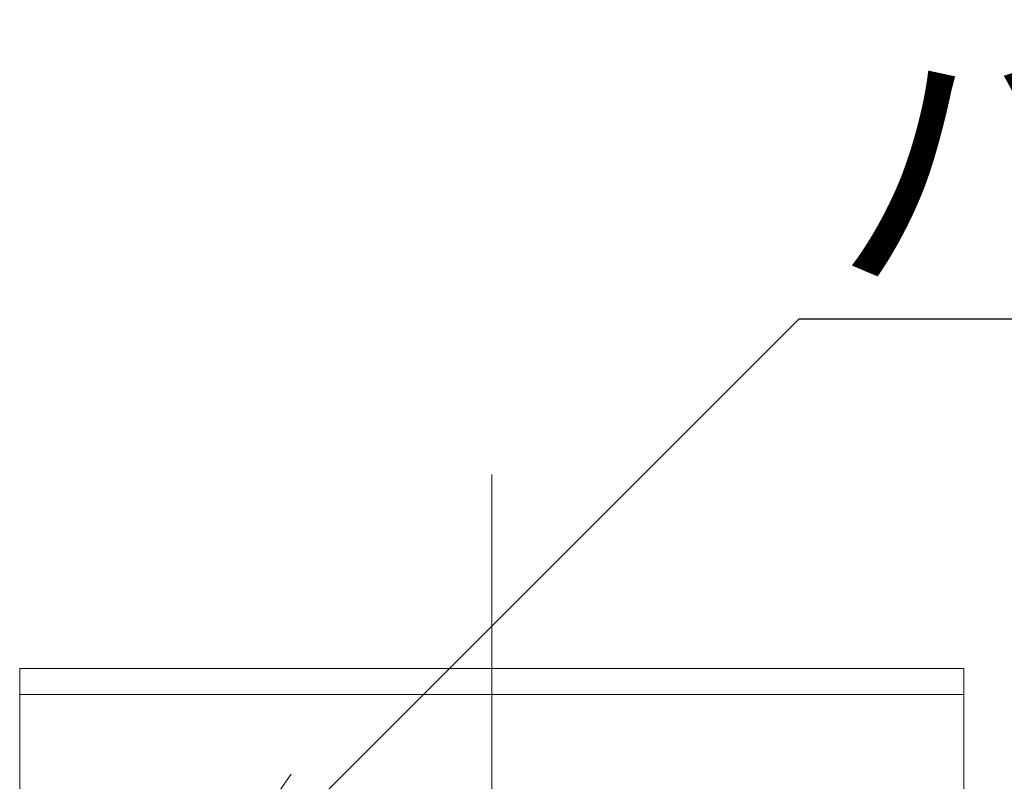
# Model space of a CAD drawing. Extents: x 0 to 16800, y -1 to 11879.
# Drawn here: x 1844 to 2376, y 8155 to 8567 of the extents above; entities that cross this region are included whole.
import ezdxf
from ezdxf import colors
from ezdxf.entities.mleader import LeaderData, LeaderLine
from ezdxf.math import Vec2, Vec3

# ---------------------------------------------------------------- set-up
doc = ezdxf.new("R2010")
doc.units = 0
doc.header["$MEASUREMENT"] = 0
doc.linetypes.add('CENTER', pattern=[50.8, 31.75, -6.35, 6.35, -6.35])
doc.layers.get('0').update_dxf_attribs({"linetype": 'CONTINUOUS'})
for name, color, linetype, lineweight in [('基準線', 6, 'CENTER', 18), ('外形線', 7, 'CONTINUOUS', 18), ('文字', 4, 'CONTINUOUS', 18)]:
    doc.layers.add(name, color=color, linetype=linetype, lineweight=lineweight)
doc.styles.get("Standard").update_dxf_attribs({"font": 'TXT.SHX', "bigfont": 'bigfont.shx'})

# ---------------------------------------------------------------- blocks, each defined once
blk = doc.blocks.new('_OPEN')
at = {"color": 0, "linetype": 'ByBlock'}
for p, q in [((-1, 0.1667), (0, 0)), ((0, 0), (-1, -0.1667)), ((0, 0), (-1, 0))]:
    blk.add_line(p, q, dxfattribs=at)
blk = doc.blocks.new('kdi65-2')
at = {"layer": '外形線', "linetype": 'ByBlock', "lineweight": -2}
for p, q in [((8936.56, 18133.09), (9446.56, 18133.09)), ((8936.56, 18133.09), (8936.56, 17379.32)), ((9446.56, 18133.09), (9446.56, 17379.32)), ((9446.56, 18118.95), (8936.56, 18118.95))]:
    blk.add_line(p, q, dxfattribs=at)

msp = doc.modelspace()

# ---------------------------------------------------------------- linework, layer by layer
at = {"layer": '基準線', "ltscale": 10}
msp.add_line((2098.91, 8321.2), (2098.91, 4031.68), dxfattribs=at)

# ---------------------------------------------------------------- block references
at = {"layer": '外形線'}
msp.add_blockref('kdi65-2', (-7092.64, -9916.64), dxfattribs=at)

# ---------------------------------------------------------------- leaders
at = {"layer": '文字'}
ml = msp.add_multileader_mtext('Standard', dxfattribs=at)
ml.set_content('{\\C7;パンチング加工}', color=256)
ml.set_leader_properties()
ml.set_arrow_properties(name='OPEN')
ml.build(insert=Vec2(0, 0))
ml.multileader.update_dxf_attribs({"text_left_attachment_type": 6, "text_right_attachment_type": 6, "dogleg_length": 0.36, "arrow_head_size": 120, "scale": 40})
ctx = ml.context
ctx.base_point, ctx.scale, ctx.char_height, ctx.arrow_head_size, ctx.landing_gap_size, ctx.plane_origin = Vec3(2279.3, 8405.33), 40, 120, 120, 3.6, Vec3(2878.57, 8642.26)
ctx.left_attachment, ctx.right_attachment = 6, 6
notes = []
notes.append((ctx, [(0, (1, 1, 0), (2264.9, 8405.33), (1, 0), 14.4, [(0, [(1919.85, 8060.28)], 0, [])])]))
ctx.mtext.insert, ctx.mtext.flow_direction = Vec3(2282.9, 8549.33), 5
for ctx, leaders in notes:
    for number, flags, end, landing, length, lines in leaders:
        leader = LeaderData()
        leader.index, (leader.has_last_leader_line, leader.has_dogleg_vector, leader.attachment_direction) = number, flags
        leader.last_leader_point, leader.dogleg_vector, leader.dogleg_length = Vec3(end), Vec3(landing), length
        for number, points, colour, breaks in lines:
            line = LeaderLine()
            line.index, line.vertices, line.color, line.breaks = number, Vec3.list(points), colors.encode_raw_color(colour), breaks
            leader.lines.append(line)
        ctx.leaders.append(leader)

doc.saveas('drawing.dxf')
